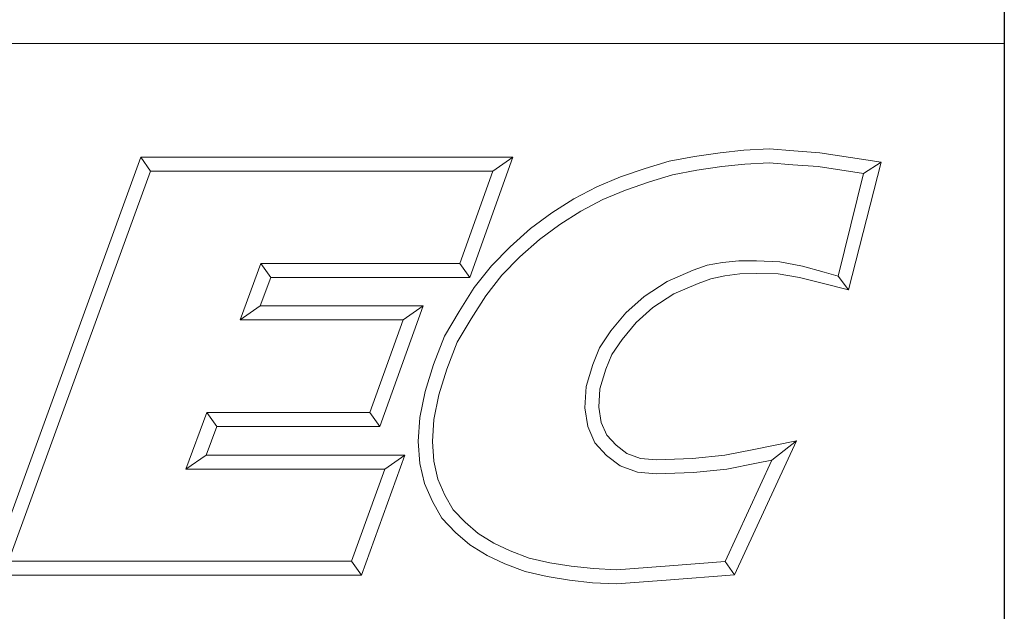
# Model space of a CAD drawing. Units: inches. Extents: x 0.6 to 23.9, y 0.6 to 18.3.
# Drawn here: x 22.1 to 23.9, y 1.7 to 2.8 of the extents above; entities that cross this region are included whole.
import ezdxf

# ---------------------------------------------------------------- set-up
doc = ezdxf.new("R2010")
doc.units = ezdxf.units.IN
doc.header["$LTSCALE"] = 2.222222
doc.header["$MEASUREMENT"] = 0
doc.layers.get('0').update_dxf_attribs({"lineweight": 25})
doc.layers.add('D', color=7, linetype='Continuous', lineweight=18)
doc.layers.add('L', color=7, linetype='Continuous', lineweight=18)
doc.styles.add('DEFAULT-ANSI', font='arial.ttf')
doc.styles.add('Text Style52', font='arial.ttf')
doc.dimstyles.new('INCH', dxfattribs={"dimscale": 2.222222, "dimtxt": 0.12, "dimasz": 0.098425, "dimexe": 0.125, "dimexo": 0.0625, "dimgap": 0.031496, "dimtad": 0, "dimtih": 1, "dimtoh": 1, "dimdec": 3, "dimzin": 4, "dimdsep": 46, "dimtxsty": 'DEFAULT-ANSI', "dimcen": 0.09, "dimdle": 0.393701, "dimclrd": 7, "dimclre": 7, "dimclrt": 7, "dimadec": 0, "dimazin": 1, "dimtfac": 0.666667, "dimtdec": 3, "dimtofl": 0, "dimtmove": 0, "dimatfit": 3, "dimfxl": 1, "dimtolj": 1, "dimtzin": 4, "dimlwd": 25, "dimlwe": 25, "dimarcsym": 0})

# ---------------------------------------------------------------- blocks, each defined once
blk = doc.blocks.new('Borders A PLAIN')
at = {"layer": 'L', "color": 7, "linetype": 'Continuous', "lineweight": 25}
blk.add_line((10.74923, 8.24829), (10.74923, 0.24829), dxfattribs=at)
blk = doc.blocks.new('Title Blocks CUSTOMER')
at = {"layer": 'D'}
for p, q in [((13.57761, 1.25), (15.86761, 1.25)), ((15.86761, 0.25), (15.86761, 1.25)), ((15.01663, 0.80451), (15.14428, 1.15491)), ((15.14428, 1.15491), (15.45582, 1.15491)), ((15.14428, 1.15491), (15.15253, 1.14312)), ((15.45582, 1.15491), (15.41984, 1.05403)), ((15.45582, 1.15491), (15.4391, 1.14312)), ((15.5868, 1.15163), (15.60814, 1.15545)), ((15.60814, 1.15545), (15.62951, 1.1586)), ((15.62951, 1.1586), (15.64944, 1.16081)), ((15.64944, 1.16081), (15.67086, 1.16177)), ((15.67086, 1.16177), (15.69145, 1.16019)), ((15.69145, 1.16019), (15.71317, 1.15861)), ((15.71317, 1.15861), (15.76437, 1.15074)), ((15.56675, 1.14527), (15.5868, 1.15163)), ((15.61001, 1.14386), (15.631, 1.14695)), ((15.631, 1.14695), (15.65032, 1.1491)), ((15.65032, 1.1491), (15.67064, 1.15002)), ((15.67064, 1.15002), (15.69055, 1.14849)), ((15.69055, 1.14849), (15.71182, 1.14695)), ((15.71182, 1.14695), (15.74971, 1.14113)), ((15.76437, 1.15074), (15.73701, 1.04375)), ((15.76437, 1.15074), (15.74971, 1.14113)), ((15.03347, 0.81629), (15.15253, 1.14312)), ((15.15253, 1.14312), (15.4391, 1.14312)), ((15.4391, 1.14312), (15.41153, 1.06581)), ((15.5262, 1.13005), (15.54627, 1.13834)), ((15.54627, 1.13834), (15.56675, 1.14527)), ((15.5704, 1.1341), (15.58961, 1.1402)), ((15.58961, 1.1402), (15.61001, 1.14386)), ((15.74971, 1.14113), (15.72839, 1.05523)), ((15.50705, 1.11984), (15.5262, 1.13005)), ((15.55039, 1.12732), (15.5704, 1.1341)), ((15.53121, 1.1194), (15.55039, 1.12732)), ((15.48863, 1.10809), (15.50705, 1.11984)), ((15.51298, 1.10967), (15.53121, 1.1194)), ((15.4708, 1.09504), (15.48863, 1.10809)), ((15.49527, 1.09837), (15.51298, 1.10967)), ((15.4782, 1.08587), (15.49527, 1.09837)), ((15.45362, 1.07977), (15.4708, 1.09504)), ((15.46175, 1.07124), (15.4782, 1.08587)), ((15.438, 1.06382), (15.45362, 1.07977)), ((15.24491, 1.06581), (15.22749, 1.01851)), ((15.41153, 1.06581), (15.24491, 1.06581)), ((15.25313, 1.05403), (15.24491, 1.06581)), ((15.41984, 1.05403), (15.41153, 1.06581)), ((15.44685, 1.05603), (15.46175, 1.07124)), ((15.6187, 1.06436), (15.60693, 1.06011)), ((15.63153, 1.0665), (15.6187, 1.06436)), ((15.6452, 1.06794), (15.63153, 1.0665)), ((15.66, 1.06794), (15.6452, 1.06794)), ((15.67955, 1.06719), (15.66, 1.06794)), ((15.69854, 1.06355), (15.67955, 1.06719)), ((15.42359, 1.04558), (15.438, 1.06382)), ((15.43322, 1.03875), (15.44685, 1.05603)), ((15.60693, 1.06011), (15.5851, 1.0508)), ((15.64601, 1.05715), (15.63346, 1.05536)), ((15.65988, 1.05745), (15.64601, 1.05715)), ((15.67832, 1.05715), (15.65988, 1.05745)), ((15.69601, 1.05415), (15.67832, 1.05715)), ((15.71672, 1.05842), (15.69854, 1.06355)), ((15.72839, 1.05523), (15.71672, 1.05842)), ((15.25313, 1.05403), (15.24439, 1.0303)), ((15.41984, 1.05403), (15.25313, 1.05403)), ((15.5851, 1.0508), (15.56592, 1.03812)), ((15.61124, 1.04914), (15.59071, 1.04038)), ((15.6219, 1.05299), (15.61124, 1.04914)), ((15.63346, 1.05536), (15.6219, 1.05299)), ((15.71386, 1.04954), (15.69601, 1.05415)), ((15.73701, 1.04375), (15.71386, 1.04954)), ((15.73701, 1.04375), (15.72839, 1.05523)), ((15.41091, 1.02561), (15.42359, 1.04558)), ((15.59071, 1.04038), (15.57313, 1.02876)), ((15.42098, 1.01947), (15.43322, 1.03875)), ((15.56592, 1.03812), (15.55063, 1.02446)), ((15.24439, 1.0303), (15.22749, 1.01851)), ((15.24439, 1.0303), (15.38076, 1.0303)), ((15.38076, 1.0303), (15.34444, 0.92911)), ((15.38076, 1.0303), (15.36401, 1.01851)), ((15.39879, 1.00487), (15.41091, 1.02561)), ((15.55063, 1.02446), (15.53801, 1.00926)), ((15.57313, 1.02876), (15.55914, 1.01626)), ((15.22749, 1.01851), (15.36401, 1.01851)), ((15.36401, 1.01851), (15.33615, 0.9409)), ((15.40943, 0.99971), (15.42098, 1.01947)), ((15.55914, 1.01626), (15.54746, 1.00218)), ((15.53801, 1.00926), (15.52847, 0.99511)), ((15.38951, 0.98119), (15.39879, 1.00487)), ((15.40064, 0.97729), (15.40943, 0.99971)), ((15.54746, 1.00218), (15.53893, 0.98954)), ((15.52847, 0.99511), (15.52284, 0.9812)), ((15.53893, 0.98954), (15.53397, 0.97727)), ((15.38251, 0.95859), (15.38951, 0.98119)), ((15.39394, 0.95565), (15.40064, 0.97729)), ((15.52284, 0.9812), (15.51726, 0.96283)), ((15.53397, 0.97727), (15.52895, 0.96076)), ((15.37801, 0.93673), (15.38251, 0.95859)), ((15.51726, 0.96283), (15.51625, 0.94468)), ((15.52895, 0.96076), (15.52809, 0.94527)), ((15.38972, 0.93515), (15.39394, 0.95565)), ((15.19977, 0.9409), (15.18196, 0.89329)), ((15.33615, 0.9409), (15.19977, 0.9409)), ((15.20794, 0.92911), (15.19977, 0.9409)), ((15.33615, 0.9409), (15.34444, 0.92911)), ((15.51625, 0.94468), (15.51865, 0.9293)), ((15.52809, 0.94527), (15.53006, 0.93261)), ((15.37671, 0.9166), (15.37801, 0.93673)), ((15.38852, 0.91665), (15.38972, 0.93515)), ((15.53006, 0.93261), (15.53467, 0.92204)), ((15.20794, 0.92911), (15.19895, 0.90507)), ((15.34444, 0.92911), (15.20794, 0.92911)), ((15.51865, 0.9293), (15.52463, 0.91557)), ((15.37802, 0.89829), (15.37671, 0.9166)), ((15.38971, 0.90007), (15.38852, 0.91665)), ((15.52463, 0.91557), (15.53437, 0.90479)), ((15.53467, 0.92204), (15.54237, 0.91351)), ((15.69345, 0.91726), (15.64165, 0.80478)), ((15.65775, 0.90994), (15.69345, 0.91726)), ((15.69345, 0.91726), (15.673, 0.90103)), ((15.54237, 0.91351), (15.55149, 0.90661)), ((15.63343, 0.90501), (15.65775, 0.90994)), ((15.19895, 0.90507), (15.18196, 0.89329)), ((15.19895, 0.90507), (15.36552, 0.90507)), ((15.36552, 0.90507), (15.32917, 0.80451)), ((15.36552, 0.90507), (15.34872, 0.89329)), ((15.39321, 0.88516), (15.38971, 0.90007)), ((15.53437, 0.90479), (15.54582, 0.89612)), ((15.55149, 0.90661), (15.563, 0.90249)), ((15.563, 0.90249), (15.57623, 0.90134)), ((15.57623, 0.90134), (15.60651, 0.90226)), ((15.60651, 0.90226), (15.63343, 0.90501)), ((15.673, 0.90103), (15.63384, 0.81602)), ((15.6601, 0.89839), (15.673, 0.90103)), ((15.18196, 0.89329), (15.34872, 0.89329)), ((15.34872, 0.89329), (15.3209, 0.81629)), ((15.38198, 0.88143), (15.37802, 0.89829)), ((15.54582, 0.89612), (15.56047, 0.89088)), ((15.56047, 0.89088), (15.5759, 0.88954)), ((15.60729, 0.89049), (15.6352, 0.89335)), ((15.6352, 0.89335), (15.6601, 0.89839)), ((15.39911, 0.87161), (15.39321, 0.88516)), ((15.5759, 0.88954), (15.60729, 0.89049)), ((15.38855, 0.86632), (15.38198, 0.88143)), ((15.39654, 0.85234), (15.38855, 0.86632)), ((15.40607, 0.85942), (15.39911, 0.87161)), ((15.41598, 0.84893), (15.40607, 0.85942)), ((15.40782, 0.8404), (15.39654, 0.85234)), ((15.42692, 0.83947), (15.41598, 0.84893)), ((15.41993, 0.82993), (15.40782, 0.8404)), ((15.43995, 0.83147), (15.42692, 0.83947)), ((15.43431, 0.8211), (15.41993, 0.82993)), ((15.45378, 0.82486), (15.43995, 0.83147)), ((15.46967, 0.81886), (15.45378, 0.82486)), ((15.44914, 0.81401), (15.43431, 0.8211)), ((15.48683, 0.81495), (15.46967, 0.81886)), ((15.3209, 0.81629), (15.03347, 0.81629)), ((15.3209, 0.81629), (15.32917, 0.80451)), ((15.46627, 0.80755), (15.44914, 0.81401)), ((15.50489, 0.81219), (15.48683, 0.81495)), ((15.52358, 0.81005), (15.50489, 0.81219)), ((15.54265, 0.80914), (15.52358, 0.81005)), ((15.58341, 0.81223), (15.54265, 0.80914)), ((15.63384, 0.81602), (15.58341, 0.81223)), ((15.64165, 0.80478), (15.63384, 0.81602)), ((15.32917, 0.80451), (15.01663, 0.80451)), ((15.48462, 0.80336), (15.46627, 0.80755)), ((15.50332, 0.80051), (15.48462, 0.80336)), ((15.52263, 0.79829), (15.50332, 0.80051)), ((15.5843, 0.80047), (15.54282, 0.79733)), ((15.64165, 0.80478), (15.5843, 0.80047)), ((15.54282, 0.79733), (15.52263, 0.79829))]:
    blk.add_line(p, q, dxfattribs=at)
at = {"layer": 'D', "color": 7, "style": 'Text Style52'}
blk.add_attdef('PART_NUMBER_001', (10.44993, 0.37431), '', height=0.24, dxfattribs=at)
blk = doc.blocks.new('*D46')
at = {"layer": 'D', "color": 7, "linetype": 'Continuous', "lineweight": 25, "transparency": 16777216}
for p, q in [((20.2925, 7.4888), (20.2925, 7.8888)), ((20.0925, 7.6888), (20.4925, 7.6888)), ((23.4074, 3.2182), (21.8805, 5.4097)), ((22.4495, 3.2182), (23.4074, 3.2182))]:
    blk.add_line(p, q, dxfattribs=at)
at = {"layer": 'D', "color": 7, "linetype": 'Continuous', "transparency": 16777216}
blk.add_solid([(21.9104, 5.4306), (21.8506, 5.3889), (21.7554, 5.5892)], dxfattribs=at)
at = {"layer": 'Defpoints', "color": 0, "linetype": 'Continuous', "transparency": 16777216}
for p in [(18.8296, 9.7884), (21.7554, 5.5892)]:
    blk.add_point(p, dxfattribs=at)
at = {"layer": 'D', "color": 1, "linetype": 'Continuous', "lineweight": 25, "transparency": 16777216, "insert": (15.299, 3.2918), "char_height": 0.266667, "attachment_point": 1, "style": 'DEFAULT-ANSI'}
blk.add_mtext('\\A1;\\fArial|b1|i0;∅5.118" MINIMUM CLEARANCE CIRCLE\\fArial|b0|i0;\\P', dxfattribs=at)

msp = doc.modelspace()

# ---------------------------------------------------------------- block references
at = {"xscale": 2.222222222222222, "yscale": 2.222222222222222, "zscale": 2.222222222222222}
for name, p in [('Borders A PLAIN', (0, 0)), ('Title Blocks CUSTOMER', (-11.3742, -0.0038))]:
    msp.add_blockref(name, p, dxfattribs=at)

# ---------------------------------------------------------------- dimensions: what is measured, and where the dimension line sits
at = {"layer": 'D', "color": 7, "linetype": 'Continuous', "lineweight": 25}
dim = msp.add_diameter_dim_2p(p1=(18.8296, 9.7884), p2=(21.7554, 5.5892), text='\\fArial|b1|i0;<>" MINIMUM CLEARANCE CIRCLE\\fArial|b0|i0;\\P', dimstyle='INCH', override={"dimgap": 0.031496, "dimdec": 3, "dimlfac": 1, "dimclrt": 1, "dimtol": 0, "dimlim": 0, "dimtp": 0, "dimtm": 0, "dimtdec": 3, "dimtvp": -0.25}, dxfattribs=at)
dim.commit()
dim.dimension.update_dxf_attribs({"geometry": '*D46', "text_midpoint": (18.8393, 3.2182), "dimtype": 163})

doc.saveas('drawing.dxf')
